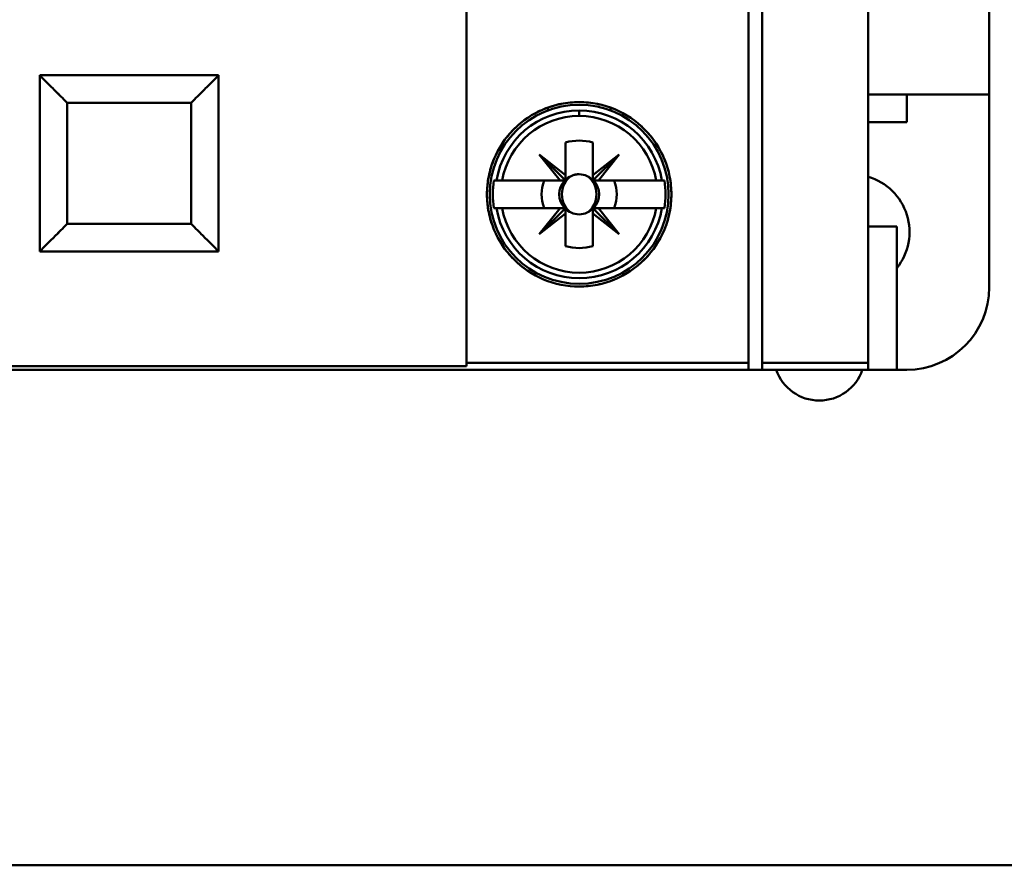
# Model space of a CAD drawing. Units: inches. Extents: x 3 to 140, y 2 to 109.
# Drawn here: x 27 to 28, y 52 to 53 of the extents above; entities that cross this region are included whole.
import ezdxf

# ---------------------------------------------------------------- set-up
doc = ezdxf.new("R2010")
doc.units = ezdxf.units.IN
doc.header["$LTSCALE"] = 6.5
doc.header["$MEASUREMENT"] = 0
doc.layers.add('Visible (ANSI)', color=7, linetype='Continuous', lineweight=50)

msp = doc.modelspace()

# ---------------------------------------------------------------- linework, layer by layer
at = {"layer": 'Visible (ANSI)'}
for p, q in [((27.4307, 52.7158), (27.4307, 54.4163)), ((27.4307, 54.4163), (27.4307, 52.7158)), ((27.8342, 54.4163), (27.8342, 52.7158)), ((27.8342, 52.7158), (27.8342, 54.4163)), ((27.8539, 52.7158), (27.8539, 54.4163)), ((27.8539, 54.4163), (27.8539, 52.7158)), ((28.0055, 52.7158), (28.0055, 54.4163)), ((28.0055, 54.4163), (28.0055, 52.7158)), ((28.1787, 53.0997), (28.1787, 53.3674)), ((27.0764, 53.1273), (26.8205, 53.1273)), ((26.8205, 53.1273), (27.0764, 53.1273)), ((26.8205, 53.1273), (26.8205, 52.8753)), ((27.0764, 52.8753), (27.0764, 53.1273)), ((28.0055, 53.0997), (28.1787, 53.0997)), ((28.0606, 53.0997), (28.0606, 53.0604)), ((28.0606, 53.0604), (28.0606, 53.0997)), ((28.1787, 52.8241), (28.1787, 53.0997)), ((27.037, 53.0879), (26.8598, 53.0879)), ((26.8598, 53.0879), (26.8598, 52.9147)), ((26.8598, 53.0879), (27.037, 53.0879)), ((26.8598, 52.9147), (26.8598, 53.0879)), ((27.037, 52.9147), (27.037, 53.0879)), ((27.037, 53.0879), (27.037, 52.9147)), ((27.5472, 53.081), (27.5472, 53.0768)), ((27.5921, 53.077), (27.5921, 53.0691)), ((27.5921, 53.0691), (27.5921, 53.077)), ((27.637, 53.0768), (27.637, 53.081)), ((28.0606, 53.0604), (28.0055, 53.0604)), ((28.0055, 53.0604), (28.0606, 53.0604)), ((27.5724, 52.9844), (27.5724, 53.0312)), ((27.5724, 53.0312), (27.5724, 52.978)), ((27.6118, 53.0312), (27.6118, 52.9844)), ((27.6118, 52.9844), (27.6118, 53.0312)), ((27.5724, 52.9767), (27.535, 53.0141)), ((27.535, 53.0141), (27.5647, 52.9767)), ((27.5647, 52.9767), (27.535, 53.0141)), ((27.535, 53.0141), (27.5724, 52.9844)), ((27.6118, 52.9767), (27.6492, 53.0141)), ((27.6492, 53.0141), (27.6118, 52.9844)), ((27.6118, 52.9844), (27.6492, 53.0141)), ((27.6492, 53.0141), (27.6195, 52.9767)), ((27.4817, 52.9767), (27.4702, 52.9767)), ((27.4738, 52.9767), (27.4817, 52.9767)), ((27.4817, 52.9767), (27.5647, 52.9767)), ((27.5711, 52.9767), (27.5421, 52.9767)), ((27.5647, 52.9767), (27.5724, 52.9767)), ((27.6118, 52.9844), (27.6118, 52.9767)), ((27.6118, 52.9767), (27.6118, 52.9844)), ((27.6195, 52.9767), (27.6118, 52.9767)), ((27.6195, 52.9767), (27.7025, 52.9767)), ((27.7025, 52.9767), (27.6195, 52.9767)), ((27.7025, 52.9767), (27.7105, 52.9767)), ((27.7105, 52.9767), (27.7025, 52.9767)), ((27.714, 52.9767), (27.7105, 52.9767)), ((27.4702, 52.9373), (27.4738, 52.9373)), ((27.4817, 52.9373), (27.4738, 52.9373)), ((27.4738, 52.9373), (27.4817, 52.9373)), ((27.5647, 52.9373), (27.4817, 52.9373)), ((27.4817, 52.9373), (27.5647, 52.9373)), ((27.5647, 52.9373), (27.535, 52.8999)), ((27.535, 52.8999), (27.5724, 52.9373)), ((27.535, 52.8999), (27.5647, 52.9373)), ((27.5724, 52.9296), (27.535, 52.8999)), ((27.5724, 52.9373), (27.5647, 52.9373)), ((27.5647, 52.9373), (27.5724, 52.9373)), ((27.5724, 52.9373), (27.5724, 52.9296)), ((27.5724, 52.8828), (27.5724, 52.9296)), ((27.5724, 52.9296), (27.5724, 52.8828)), ((27.6492, 52.8999), (27.6118, 52.9373)), ((27.6118, 52.9373), (27.6118, 52.9296)), ((27.6118, 52.9373), (27.6492, 52.8999)), ((27.6195, 52.9373), (27.6118, 52.9373)), ((27.6118, 52.8828), (27.6118, 52.936)), ((27.6118, 52.9296), (27.6492, 52.8999)), ((27.6492, 52.8999), (27.6118, 52.9296)), ((27.6118, 52.9296), (27.6118, 52.8828)), ((27.6131, 52.9373), (27.6421, 52.9373)), ((27.6492, 52.8999), (27.6195, 52.9373)), ((27.7025, 52.9373), (27.6195, 52.9373)), ((27.6195, 52.9373), (27.6492, 52.8999)), ((27.7105, 52.9373), (27.7025, 52.9373)), ((27.7025, 52.9373), (27.714, 52.9373)), ((26.8598, 52.9147), (27.037, 52.9147)), ((27.037, 52.9147), (26.8598, 52.9147)), ((28.0465, 52.9108), (28.0055, 52.9108)), ((28.0055, 52.9108), (28.0465, 52.9108)), ((28.0465, 52.706), (28.0465, 52.9108)), ((28.0465, 52.9108), (28.0465, 52.706)), ((26.8205, 52.8753), (27.0764, 52.8753)), ((25.2023, 52.706), (28.0055, 52.706)), ((25.7771, 52.7111), (27.4307, 52.7111)), ((27.4307, 52.7111), (25.7771, 52.7111)), ((27.4307, 52.7158), (27.8342, 52.7158)), ((27.4307, 52.7111), (27.4307, 52.7158)), ((27.8342, 52.7158), (27.4307, 52.7158)), ((27.4307, 52.7158), (27.4307, 52.7111)), ((27.8342, 52.7158), (27.8342, 52.706)), ((27.8342, 52.706), (27.8342, 52.7158)), ((27.8539, 52.706), (27.8342, 52.706)), ((27.8342, 52.706), (27.8539, 52.706)), ((28.0055, 52.7158), (27.8539, 52.7158)), ((27.8539, 52.706), (27.8539, 52.7158)), ((27.8539, 52.7158), (28.0055, 52.7158)), ((27.8539, 52.7158), (27.8539, 52.706)), ((28.0055, 52.706), (28.0055, 52.7158)), ((28.0055, 52.7158), (28.0055, 52.706)), ((28.0055, 52.706), (28.0465, 52.706)), ((28.0465, 52.706), (28.0606, 52.706)), ((24.2216, 51.9972), (29.4716, 51.9972))]:
    msp.add_line(p, q, dxfattribs=at)
msp.add_circle((27.5921, 52.957), 0.128, dxfattribs=at)
for centre, radius, start, end in [((27.5921, 52.957), 0.12, 90, 170.5561), ((27.5921, 52.957), 0.12, 9.4439, 90), ((27.5921, 52.957), 0.1121, 90, 169.8887), ((27.5921, 52.957), 0.1121, 10.1113, 169.8887), ((27.5921, 52.957), 0.1121, 10.1113, 90), ((27.5921, 52.957), 0.0768, 75.1428, 104.8572), ((27.5921, 52.957), 0.0768, 75.1428, 104.8572), ((27.5921, 52.957), 0.0689, 106.5808, 106.6015), ((27.5921, 52.957), 0.0689, 73.3985, 73.4192), ((27.5921, 52.957), 0.0689, 133.863, 135), ((27.5921, 52.957), 0.0689, 43.863, 45), ((27.5921, 52.957), 0.1235, 170.8265, 189.1735), ((27.5921, 52.957), 0.0537, 158.5078, 201.4922), ((27.5921, 52.957), 0.0537, 158.5078, 201.4922), ((27.5921, 52.957), 0.0285, 136.2535, 223.7465), ((27.5921, 52.957), 0.0288, 133.181, 135), ((27.5921, 52.957), 0.0285, 113.6939, 135), ((27.5921, 52.957), 0.0285, 46.2535, 66.3061), ((27.5921, 52.957), 0.0285, 316.2535, 45), ((27.5921, 52.957), 0.0288, 43.181, 45), ((27.5921, 52.957), 0.0537, 338.5078, 21.4922), ((27.5921, 52.957), 0.0537, 338.5078, 21.4922), ((27.5921, 52.957), 0.1235, 350.8265, 9.1735), ((27.9819, 52.9029), 0.0827, 321.4353, 73.3985), ((27.9819, 52.9029), 0.0827, 321.4353, 73.3985), ((27.5921, 52.957), 0.12, 189.4439, 350.5561), ((27.5921, 52.957), 0.1121, 190.1113, 349.8887), ((27.5921, 52.957), 0.1121, 190.1113, 349.8887), ((27.5921, 52.957), 0.0288, 225, 226.819), ((27.5921, 52.957), 0.0285, 225, 246.3061), ((27.5921, 52.957), 0.0285, 293.6939, 313.7465), ((27.5921, 52.957), 0.0689, 225, 226.137), ((27.5921, 52.957), 0.0689, 253.3985, 253.4192), ((27.5921, 52.957), 0.0689, 286.5808, 286.6015), ((27.5921, 52.957), 0.0768, 255.1428, 284.8572), ((27.5921, 52.957), 0.0768, 255.1428, 284.8572), ((28.0606, 52.8241), 0.1181, 270, 0), ((28.0606, 52.8241), 0.1181, 270, 0), ((27.9356, 52.727), 0.065, 198.843, 341.157)]:
    msp.add_arc(centre, radius, start, end, dxfattribs=at)
for points, knots in [([(26.8205, 53.1273), (26.8205, 53.1273), (26.8215, 53.1263), (26.8234, 53.1243), (26.8253, 53.1224), (26.8282, 53.1195), (26.8317, 53.116), (26.8353, 53.1125), (26.8395, 53.1082), (26.8437, 53.104), (26.848, 53.0998), (26.853, 53.0948), (26.8598, 53.0879)], [3.141593, 3.141593, 3.141593, 3.141593, 3.534292, 3.534292, 3.534292, 3.926991, 3.926991, 3.926991, 4.31969, 4.31969, 4.31969, 4.712389, 4.712389, 4.712389, 4.712389]), ([(26.8598, 53.0879), (26.853, 53.0948), (26.8479, 53.0998), (26.8437, 53.104), (26.8396, 53.1082), (26.8352, 53.1125), (26.8317, 53.116), (26.8282, 53.1196), (26.8253, 53.1224), (26.8234, 53.1243), (26.8215, 53.1263), (26.8205, 53.1273), (26.8205, 53.1273)], [-4.712389, -4.712389, -4.712389, -4.712389, -4.31969, -4.31969, -4.31969, -3.926991, -3.926991, -3.926991, -3.534292, -3.534292, -3.534292, -3.141593, -3.141593, -3.141593, -3.141593]), ([(27.037, 53.0879), (27.0438, 53.0948), (27.0489, 53.0998), (27.0531, 53.104), (27.0573, 53.1082), (27.0615, 53.1125), (27.0651, 53.116), (27.0686, 53.1195), (27.0715, 53.1224), (27.0734, 53.1243), (27.0754, 53.1263), (27.0764, 53.1273), (27.0764, 53.1273)], [-1.570796, -1.570796, -1.570796, -1.570796, -1.178097, -1.178097, -1.178097, -0.785398, -0.785398, -0.785398, -0.392699, -0.392699, -0.392699, 0, 0, 0, 0]), ([(27.0764, 53.1273), (27.0764, 53.1273), (27.0753, 53.1263), (27.0734, 53.1243), (27.0715, 53.1224), (27.0686, 53.1196), (27.0651, 53.116), (27.0616, 53.1125), (27.0572, 53.1082), (27.0531, 53.104), (27.0489, 53.0998), (27.0438, 53.0948), (27.037, 53.0879)], [0, 0, 0, 0, 0.392699, 0.392699, 0.392699, 0.785398, 0.785398, 0.785398, 1.178097, 1.178097, 1.178097, 1.570796, 1.570796, 1.570796, 1.570796]), ([(27.5921, 52.8251), (27.6009, 52.8251), (27.6095, 52.826), (27.618, 52.8277), (27.6264, 52.8294), (27.6348, 52.8319), (27.6428, 52.8353), (27.6508, 52.8386), (27.6584, 52.8427), (27.6656, 52.8475), (27.6728, 52.8523), (27.6795, 52.8579), (27.6856, 52.864), (27.6916, 52.8701), (27.6971, 52.8767), (27.7019, 52.8839), (27.7067, 52.8911), (27.7107, 52.8987), (27.714, 52.9066), (27.7173, 52.9145), (27.7198, 52.9228), (27.7215, 52.9312), (27.7231, 52.9397), (27.724, 52.9482), (27.724, 52.9568), (27.724, 52.9653), (27.7232, 52.974), (27.7215, 52.9824), (27.7199, 52.9909), (27.7174, 52.9991), (27.7141, 53.007), (27.7109, 53.015), (27.7068, 53.0227), (27.702, 53.0299), (27.6973, 53.037), (27.6919, 53.0437), (27.6857, 53.0499), (27.6796, 53.0561), (27.6729, 53.0616), (27.6658, 53.0664), (27.6586, 53.0712), (27.6509, 53.0754), (27.6429, 53.0787), (27.6348, 53.0821), (27.6266, 53.0846), (27.6181, 53.0863), (27.6096, 53.088), (27.6008, 53.0889), (27.5922, 53.0889), (27.5835, 53.0889), (27.5749, 53.0881), (27.5664, 53.0864), (27.5578, 53.0847), (27.5494, 53.0821), (27.5415, 53.0788), (27.5335, 53.0755), (27.5258, 53.0714), (27.5186, 53.0665), (27.5114, 53.0616), (27.5047, 53.0562), (27.4986, 53.05), (27.4925, 53.0439), (27.487, 53.0371), (27.4822, 53.03), (27.4775, 53.0228), (27.4734, 53.0152), (27.4702, 53.0072), (27.4669, 52.9992), (27.4644, 52.9909), (27.4627, 52.9825), (27.4611, 52.9741), (27.4602, 52.9656), (27.4602, 52.9569), (27.4602, 52.9482), (27.4611, 52.9397), (27.4627, 52.9313), (27.4644, 52.923), (27.4669, 52.9146), (27.4702, 52.9067), (27.4735, 52.8987), (27.4775, 52.8912), (27.4822, 52.884), (27.487, 52.8769), (27.4925, 52.8701), (27.4986, 52.864), (27.5046, 52.8579), (27.5113, 52.8525), (27.5184, 52.8476), (27.5256, 52.8428), (27.5333, 52.8386), (27.5413, 52.8353), (27.5572, 52.8287), (27.5746, 52.8251), (27.5921, 52.8251)], [0, 0, 0, 0, 0.00065821, 0.00065821, 0.00065821, 0.00131642, 0.00131642, 0.00131642, 0.00197464, 0.00197464, 0.00197464, 0.00263285, 0.00263285, 0.00263285, 0.00329106, 0.00329106, 0.00329106, 0.00394927, 0.00394927, 0.00394927, 0.00460749, 0.00460749, 0.00460749, 0.0052657, 0.0052657, 0.0052657, 0.00592391, 0.00592391, 0.00592391, 0.00658212, 0.00658212, 0.00658212, 0.00724034, 0.00724034, 0.00724034, 0.00789855, 0.00789855, 0.00789855, 0.00855676, 0.00855676, 0.00855676, 0.00921497, 0.00921497, 0.00921497, 0.00987319, 0.00987319, 0.00987319, 0.0105314, 0.0105314, 0.0105314, 0.01118961, 0.01118961, 0.01118961, 0.01184782, 0.01184782, 0.01184782, 0.01250604, 0.01250604, 0.01250604, 0.01316425, 0.01316425, 0.01316425, 0.01382246, 0.01382246, 0.01382246, 0.01448067, 0.01448067, 0.01448067, 0.01513889, 0.01513889, 0.01513889, 0.0157971, 0.0157971, 0.0157971, 0.01645531, 0.01645531, 0.01645531, 0.01711352, 0.01711352, 0.01711352, 0.01777174, 0.01777174, 0.01777174, 0.01842995, 0.01842995, 0.01842995, 0.01908816, 0.01908816, 0.01908816, 0.01974637, 0.01974637, 0.01974637, 0.0210628, 0.0210628, 0.0210628, 0.0210628]), ([(27.5921, 52.8251), (27.5745, 52.8251), (27.5575, 52.8285), (27.5413, 52.8353), (27.5252, 52.842), (27.5109, 52.8516), (27.4986, 52.864), (27.4863, 52.8764), (27.4768, 52.8906), (27.4702, 52.9067), (27.4636, 52.9228), (27.4602, 52.9395), (27.4602, 52.9569), (27.4602, 52.9743), (27.4635, 52.9911), (27.4702, 53.0072), (27.4768, 53.0234), (27.4863, 53.0377), (27.4986, 53.0501), (27.511, 53.0625), (27.5253, 53.0721), (27.5415, 53.0788), (27.5577, 53.0855), (27.5746, 53.0889), (27.5922, 53.0889), (27.6097, 53.0889), (27.6266, 53.0855), (27.6429, 53.0787), (27.6591, 53.072), (27.6734, 53.0624), (27.6857, 53.0499), (27.698, 53.0375), (27.7075, 53.0232), (27.7141, 53.0071), (27.7207, 52.9909), (27.724, 52.9742), (27.724, 52.9568), (27.724, 52.9394), (27.7206, 52.9227), (27.714, 52.9066), (27.7073, 52.8905), (27.6979, 52.8763), (27.6856, 52.8639), (27.6732, 52.8516), (27.659, 52.842), (27.6428, 52.8352), (27.6266, 52.8285), (27.6097, 52.8251), (27.5921, 52.8251)], [-0.0210628, -0.0210628, -0.0210628, -0.0210628, -0.01974637, -0.01974637, -0.01974637, -0.01842995, -0.01842995, -0.01842995, -0.01711352, -0.01711352, -0.01711352, -0.0157971, -0.0157971, -0.0157971, -0.01448067, -0.01448067, -0.01448067, -0.01316425, -0.01316425, -0.01316425, -0.01184782, -0.01184782, -0.01184782, -0.0105314, -0.0105314, -0.0105314, -0.00921497, -0.00921497, -0.00921497, -0.00789855, -0.00789855, -0.00789855, -0.00658212, -0.00658212, -0.00658212, -0.0052657, -0.0052657, -0.0052657, -0.00394927, -0.00394927, -0.00394927, -0.00263285, -0.00263285, -0.00263285, -0.00131642, -0.00131642, -0.00131642, 0, 0, 0, 0]), ([(27.5807, 52.9831), (27.5842, 52.9848), (27.5882, 52.9858), (27.5921, 52.9857), (27.5961, 52.9857), (27.6, 52.9848), (27.6036, 52.9831)], [-0.0006151371, -0.0006151371, -0.0006151371, -0.0006151371, -0.000316482, -0.000316482, -0.000316482, -0.000017827, -0.000017827, -0.000017827, -0.000017827]), ([(27.6036, 52.9831), (27.5999, 52.9849), (27.5961, 52.9857), (27.5921, 52.9857), (27.5881, 52.9858), (27.5843, 52.9849), (27.5807, 52.9831)], [0.000017827, 0.000017827, 0.000017827, 0.000017827, 0.000316482, 0.000316482, 0.000316482, 0.0006151371, 0.0006151371, 0.0006151371, 0.0006151371]), ([(27.5807, 52.9831), (27.5765, 52.9804), (27.5732, 52.9766), (27.5709, 52.9718), (27.5686, 52.9671), (27.5675, 52.9622), (27.5675, 52.957), (27.5675, 52.9517), (27.5686, 52.9468), (27.5709, 52.9421), (27.5732, 52.9374), (27.5765, 52.9336), (27.5807, 52.9309)], [0.004048997, 0.004048997, 0.004048997, 0.004048997, 0.004434416, 0.004434416, 0.004434416, 0.004819835, 0.004819835, 0.004819835, 0.005205253, 0.005205253, 0.005205253, 0.005590672, 0.005590672, 0.005590672, 0.005590672]), ([(27.6036, 52.9309), (27.6077, 52.9336), (27.611, 52.9374), (27.6133, 52.9422), (27.6156, 52.9469), (27.6167, 52.9518), (27.6167, 52.957), (27.6167, 52.9623), (27.6156, 52.9672), (27.6133, 52.9719), (27.611, 52.9766), (27.6077, 52.9804), (27.6036, 52.9831)], [0.001899455, 0.001899455, 0.001899455, 0.001899455, 0.002284368, 0.002284368, 0.002284368, 0.002669281, 0.002669281, 0.002669281, 0.003054195, 0.003054195, 0.003054195, 0.003439108, 0.003439108, 0.003439108, 0.003439108]), ([(26.8598, 52.9147), (26.853, 52.9078), (26.848, 52.9028), (26.8437, 52.8986), (26.8395, 52.8944), (26.8353, 52.8901), (26.8317, 52.8866), (26.8282, 52.8831), (26.8253, 52.8802), (26.8234, 52.8783), (26.8215, 52.8763), (26.8205, 52.8753), (26.8205, 52.8753)], [1.570796, 1.570796, 1.570796, 1.570796, 1.963495, 1.963495, 1.963495, 2.356194, 2.356194, 2.356194, 2.748894, 2.748894, 2.748894, 3.141593, 3.141593, 3.141593, 3.141593]), ([(26.8205, 52.8753), (26.8205, 52.8753), (26.8215, 52.8763), (26.8234, 52.8783), (26.8253, 52.8802), (26.8282, 52.883), (26.8317, 52.8866), (26.8352, 52.8901), (26.8396, 52.8944), (26.8437, 52.8986), (26.8479, 52.9028), (26.853, 52.9078), (26.8598, 52.9147)], [-3.141593, -3.141593, -3.141593, -3.141593, -2.748894, -2.748894, -2.748894, -2.356194, -2.356194, -2.356194, -1.963495, -1.963495, -1.963495, -1.570796, -1.570796, -1.570796, -1.570796]), ([(27.0764, 52.8753), (27.0764, 52.8753), (27.0754, 52.8763), (27.0734, 52.8783), (27.0715, 52.8802), (27.0686, 52.8831), (27.0651, 52.8866), (27.0615, 52.8901), (27.0573, 52.8944), (27.0531, 52.8986), (27.0489, 52.9028), (27.0438, 52.9078), (27.037, 52.9147)], [-6.283185, -6.283185, -6.283185, -6.283185, -5.890486, -5.890486, -5.890486, -5.497787, -5.497787, -5.497787, -5.105088, -5.105088, -5.105088, -4.712389, -4.712389, -4.712389, -4.712389]), ([(27.037, 52.9147), (27.0438, 52.9078), (27.0489, 52.9028), (27.0531, 52.8986), (27.0572, 52.8944), (27.0616, 52.8901), (27.0651, 52.8866), (27.0686, 52.883), (27.0715, 52.8802), (27.0734, 52.8783), (27.0753, 52.8763), (27.0764, 52.8753), (27.0764, 52.8753)], [4.712389, 4.712389, 4.712389, 4.712389, 5.105088, 5.105088, 5.105088, 5.497787, 5.497787, 5.497787, 5.890486, 5.890486, 5.890486, 6.283185, 6.283185, 6.283185, 6.283185])]:
    msp.add_open_spline(points, degree=3, knots=knots, dxfattribs=at)
for points in [[(27.5921, 52.9283), (27.5882, 52.9283), (27.5842, 52.9292), (27.5807, 52.9309)], [(27.5807, 52.9309), (27.5843, 52.9292), (27.5881, 52.9283), (27.5921, 52.9283)], [(27.6036, 52.9309), (27.6, 52.9292), (27.5961, 52.9283), (27.5921, 52.9283)], [(27.5921, 52.9283), (27.5961, 52.9283), (27.5999, 52.9292), (27.6036, 52.9309)]]:
    msp.add_open_spline(points, degree=3, dxfattribs=at)

doc.saveas('drawing.dxf')
